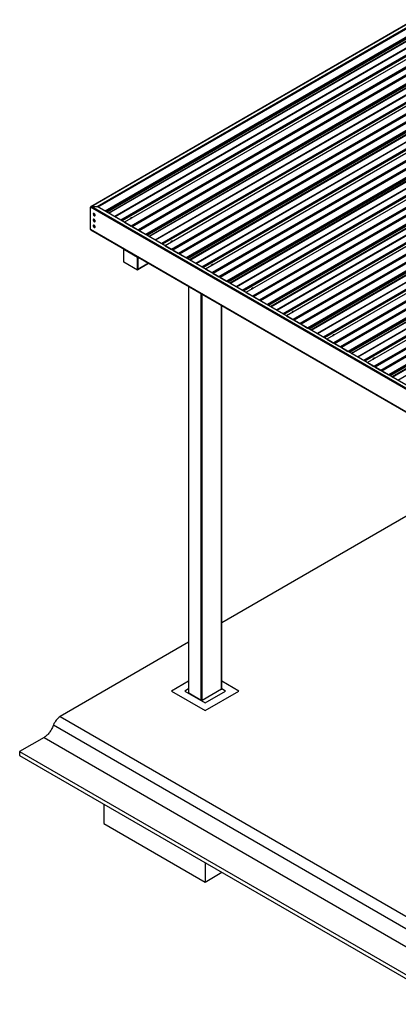
# Model space of a CAD drawing. Units: inches. Extents: x 0.3 to 33.8, y 0.2 to 21.6.
# Drawn here: x 9.4 to 10.5, y 5 to 8 of the extents above; entities that cross this region are included whole.
import ezdxf

# ---------------------------------------------------------------- set-up
doc = ezdxf.new("R2010")
doc.units = ezdxf.units.IN
doc.header["$MEASUREMENT"] = 0

msp = doc.modelspace()

# ---------------------------------------------------------------- linework, layer by layer
at = {"color": 7, "linetype": 'Continuous', "lineweight": 25}
for p, q in [((10.58156489, 7.95895286), (9.61255831, 7.39955727)), ((9.61434384, 7.39998435), (10.5815648, 7.95834912)), ((9.63202133, 7.39998418), (10.5815647, 7.9481439)), ((9.63390064, 7.39889937), (10.5815647, 7.94597419)), ((10.59933133, 7.93061189), (9.6560896, 7.38609003)), ((9.66690195, 7.37984807), (10.60480767, 7.92128952)), ((10.65849844, 7.89811624), (9.71400587, 7.35287228)), ((10.65859691, 7.89810669), (9.71410434, 7.35286273)), ((10.61901699, 7.88782487), (9.70299122, 7.35901445)), ((10.67811038, 7.88684181), (9.73361781, 7.34159785)), ((10.6793426, 7.88747591), (9.73485002, 7.34223196)), ((10.6803426, 7.88689862), (9.73585002, 7.34165467)), ((10.68146051, 7.88496213), (9.73696794, 7.33971817)), ((10.68157481, 7.88484183), (9.73708224, 7.33959787)), ((10.69873768, 7.87493392), (9.75424511, 7.32968996)), ((10.6999699, 7.87556802), (9.75547732, 7.33032407)), ((10.7009699, 7.87499073), (9.75647733, 7.32974678)), ((10.70208781, 7.87305424), (9.75759524, 7.32781028)), ((10.70220212, 7.87293394), (9.75770954, 7.32768998)), ((10.72171559, 7.86166906), (9.77722301, 7.3164251)), ((10.72185483, 7.86142794), (9.77736225, 7.31618398)), ((9.78812022, 7.30987025), (10.72602594, 7.8513117)), ((10.74023531, 7.81784703), (9.82420954, 7.28903661)), ((10.77971676, 7.82813839), (9.83522419, 7.28289443)), ((10.77981518, 7.82812887), (9.83532261, 7.28288492)), ((10.7993287, 7.81686396), (9.85483612, 7.27162)), ((10.80056091, 7.81749807), (9.85606834, 7.27225411)), ((10.80156092, 7.81692078), (9.85706834, 7.27167682)), ((10.80267883, 7.81498428), (9.85818625, 7.26974032)), ((10.80279309, 7.81486401), (9.85830051, 7.26962005)), ((10.819956, 7.80495607), (9.87546343, 7.25971211)), ((10.82118822, 7.80559018), (9.87669564, 7.26034622)), ((10.82218822, 7.80501289), (9.87769565, 7.25976893)), ((10.82330613, 7.80307639), (9.87881356, 7.25783243)), ((10.82342044, 7.8029561), (9.87892786, 7.25771214)), ((10.84293391, 7.79169121), (9.89844133, 7.24644725)), ((10.84307315, 7.79145009), (9.89858057, 7.24620614)), ((9.90933854, 7.23989241), (10.84724426, 7.78133385)), ((10.86145363, 7.74786918), (9.94542786, 7.21905876)), ((10.90093508, 7.75816054), (9.95644251, 7.21291659)), ((10.9010335, 7.75815103), (9.95654093, 7.21290707)), ((10.92054697, 7.74688614), (9.9760544, 7.20164218)), ((10.92177919, 7.74752025), (9.97728661, 7.20227629)), ((10.92277919, 7.74694296), (9.97828661, 7.201699)), ((10.92389715, 7.74500643), (9.97940457, 7.19976248)), ((10.9240114, 7.74488617), (9.97951883, 7.19964221)), ((10.94117432, 7.73497823), (9.99668175, 7.18973427)), ((10.94240654, 7.73561233), (9.99791396, 7.19036838)), ((10.94340649, 7.73503507), (9.99891392, 7.18979111)), ((10.94452445, 7.73309855), (10.00003188, 7.18785459)), ((10.94463871, 7.73297828), (10.00014613, 7.18773432)), ((10.96415222, 7.72171336), (10.01965965, 7.17646941)), ((10.96429147, 7.72147225), (10.01979889, 7.17622829)), ((10.03055681, 7.16991459), (10.96846253, 7.71135604)), ((11.02215338, 7.68818271), (10.0776608, 7.14293875)), ((11.02225182, 7.68817318), (10.07775925, 7.14292922)), ((10.9826719, 7.67789136), (10.06664613, 7.14908094)), ((11.04176529, 7.6769083), (10.09727271, 7.13166434)), ((11.0429975, 7.6775424), (10.09850493, 7.13229845)), ((11.04399751, 7.67696511), (10.09950493, 7.13172116)), ((11.04511544, 7.6750286), (10.10062287, 7.12978464)), ((11.04522972, 7.67490832), (10.10073715, 7.12966436)), ((11.06239262, 7.66500039), (10.11790004, 7.11975644)), ((11.06362483, 7.6656345), (10.11913226, 7.12039054)), ((11.06462481, 7.66505722), (10.12013224, 7.11981327)), ((11.06574275, 7.66312071), (10.12125017, 7.11787676)), ((11.06585703, 7.66300043), (10.12136445, 7.11775647)), ((11.08537052, 7.65173553), (10.14087794, 7.10649157)), ((11.08550976, 7.65149441), (10.14101718, 7.10625046)), ((10.15177513, 7.09993674), (11.08968085, 7.64137819)), ((11.10389022, 7.60791352), (10.18786445, 7.0791031)), ((11.14337167, 7.61820488), (10.1988791, 7.07296092)), ((11.14347012, 7.61819535), (10.19897754, 7.07295139)), ((11.16298361, 7.60693045), (10.21849103, 7.06168649)), ((11.16421582, 7.60756456), (10.21972325, 7.0623206)), ((11.1652158, 7.60698728), (10.22072323, 7.06174332)), ((11.16633374, 7.60505077), (10.22184116, 7.05980681)), ((11.16644802, 7.60493049), (10.22195544, 7.05968653)), ((11.18361091, 7.59502256), (10.23911834, 7.0497786)), ((11.18484313, 7.59565667), (10.24035055, 7.05041271)), ((11.18584313, 7.59507938), (10.24135055, 7.04983542)), ((11.18696106, 7.59314287), (10.24246849, 7.04789891)), ((11.18707534, 7.59302259), (10.24258277, 7.04777863)), ((11.20658881, 7.5817577), (10.26209624, 7.03651374)), ((11.20672806, 7.58151658), (10.26223548, 7.03627262)), ((10.27299345, 7.0299589), (11.21089917, 7.57140034)), ((11.26458998, 7.54822704), (10.3200974, 7.00298308)), ((11.26468842, 7.54821751), (10.32019585, 7.00297355)), ((11.22510853, 7.53793568), (10.30908276, 7.00912526)), ((11.2842019, 7.53695262), (10.33970933, 6.99170866)), ((11.28543412, 7.53758672), (10.34094154, 6.99234277)), ((11.28643412, 7.53700943), (10.34194155, 6.99176548)), ((11.28755204, 7.53507293), (10.34305947, 6.98982897)), ((11.28766632, 7.53495265), (10.34317375, 6.98970869)), ((11.30482922, 7.52504472), (10.36033664, 6.97980076)), ((11.30606143, 7.52567883), (10.36156886, 6.98043487)), ((11.30706144, 7.52510154), (10.36256886, 6.97985758)), ((11.30817936, 7.52316504), (10.36368678, 6.97792108)), ((11.30829364, 7.52304475), (10.36380106, 6.9778008)), ((11.32780713, 7.51177986), (10.38331455, 6.9665359)), ((11.32794636, 7.51153874), (10.38345379, 6.96629479)), ((10.39421175, 6.95998106), (11.33211747, 7.50142251)), ((11.34632683, 7.46795784), (10.43030106, 6.93914742)), ((11.38580828, 7.4782492), (10.44131571, 6.93300525)), ((11.38590673, 7.47823967), (10.44141415, 6.93299572)), ((11.40542021, 7.46697478), (10.46092764, 6.92173082)), ((11.40665242, 7.46760889), (10.46215985, 6.92236493)), ((11.40765242, 7.4670316), (10.46315985, 6.92178764)), ((11.40877035, 7.46509509), (10.46427777, 6.91985114)), ((11.40888463, 7.46497481), (10.46439206, 6.91973085)), ((11.42604753, 7.45506688), (10.48155495, 6.90982293)), ((11.42727974, 7.45570099), (10.48278716, 6.91045703)), ((11.42827974, 7.4551237), (10.48378716, 6.90987975)), ((11.42939766, 7.4531872), (10.48490509, 6.90794324)), ((11.42951195, 7.45306691), (10.48501937, 6.90782296)), ((11.44902543, 7.44180202), (10.50453286, 6.89655806)), ((11.44916467, 7.44156091), (10.50467209, 6.89631695)), ((10.51543005, 6.89000323), (11.45333577, 7.43144467)), ((12.52105742, 5.71905809), (9.61181815, 7.39852617)), ((9.61181815, 7.33145297), (9.61181815, 7.39852617)), ((9.61434384, 7.39998435), (9.63202133, 7.39998418)), ((12.53115901, 5.72634762), (9.63202133, 7.39998418)), ((9.63516296, 7.39962825), (9.63516296, 7.39817068)), ((9.6207915, 7.37932167), (9.62074106, 7.37929255)), ((9.62487638, 7.37212876), (9.62492682, 7.37215788)), ((9.73367773, 7.36652772), (9.73189894, 7.36550084)), ((9.73189894, 7.36550084), (9.73255001, 7.36409811)), ((9.73189894, 7.36369289), (9.73189894, 7.36550084)), ((9.73255001, 7.3635778), (9.73255001, 7.36409811)), ((9.73255001, 7.36409811), (9.733261, 7.36398806)), ((9.7361076, 7.36615186), (9.73367773, 7.36652772)), ((9.73629823, 7.36574141), (9.7361076, 7.36615186)), ((9.6207915, 7.36182426), (9.62074106, 7.36179514)), ((9.6207915, 7.34432685), (9.62074106, 7.34429773)), ((9.62487638, 7.35463179), (9.62492682, 7.35466091)), ((9.62487638, 7.33713437), (9.62492682, 7.33716349)), ((9.7139651, 7.35267946), (9.7139651, 7.35278238)), ((9.71410434, 7.35286273), (9.73361781, 7.34159785)), ((9.73148586, 7.36331698), (9.73148586, 7.36306033)), ((9.73148586, 7.36306033), (9.73149055, 7.3629661)), ((9.73189894, 7.36369289), (9.73207885, 7.36330571)), ((9.73373211, 7.34158617), (9.73485002, 7.34223196)), ((9.73524044, 7.34146719), (9.73431349, 7.34093208)), ((9.73523574, 7.34146488), (9.73431354, 7.34093255)), ((9.73638651, 7.33973585), (9.7354643, 7.34133294)), ((9.73585002, 7.34165467), (9.73696794, 7.33971817)), ((9.73708224, 7.33959787), (9.75424511, 7.32968996)), ((12.52105742, 5.65198489), (9.61181815, 7.33145297)), ((9.61255831, 7.33042209), (12.5214276, 5.6511676)), ((9.75435941, 7.32967828), (9.75547732, 7.33032407)), ((9.75586774, 7.32955931), (9.75494079, 7.32902419)), ((9.75586305, 7.329557), (9.75494084, 7.32902466)), ((9.75701381, 7.32782796), (9.75609161, 7.32942505)), ((9.75647733, 7.32974678), (9.75759524, 7.32781028)), ((9.75676188, 7.32826366), (9.75651004, 7.32811828)), ((9.75770954, 7.32768998), (9.77722301, 7.3164251)), ((9.77736225, 7.31618398), (9.77736225, 7.31608106)), ((9.83518341, 7.28270161), (9.83518341, 7.28280453)), ((9.83532261, 7.28288492), (9.85483612, 7.27162)), ((9.85270418, 7.29333914), (9.85270418, 7.29308248)), ((9.85270418, 7.29308248), (9.85270887, 7.29298825)), ((9.85489605, 7.29654987), (9.85311725, 7.29552299)), ((9.85311725, 7.29552299), (9.85376833, 7.29412026)), ((9.85311725, 7.29371505), (9.85311725, 7.29552299)), ((9.85311725, 7.29371505), (9.85329712, 7.29332789)), ((9.85376833, 7.29359995), (9.85376833, 7.29412026)), ((9.85376833, 7.29412026), (9.85447932, 7.29401021)), ((9.85732592, 7.29617402), (9.85489605, 7.29654987)), ((9.85751655, 7.29576357), (9.85732592, 7.29617402)), ((9.71202558, 7.27121372), (9.71283344, 7.27168008)), ((9.7524317, 7.24788776), (9.71202558, 7.27121372)), ((9.71202558, 7.23330287), (9.71202558, 7.27121372)), ((9.71283344, 7.27168008), (9.7135734, 7.27210725)), ((9.71283344, 7.27168008), (9.71409614, 7.27095114)), ((9.71283344, 7.27168008), (9.75323956, 7.24835412)), ((9.7148361, 7.27137831), (9.71409614, 7.27095114)), ((9.71472748, 7.27058667), (9.71546745, 7.27101384)), ((9.75134551, 7.24944753), (9.71472748, 7.27058667)), ((9.75134551, 7.24944753), (9.75208547, 7.24987471)), ((9.75197686, 7.24908306), (9.75271682, 7.24951024)), ((9.75197686, 7.24908306), (9.75323956, 7.24835412)), ((9.75323956, 7.24835412), (9.7524317, 7.24788776)), ((9.7524317, 7.20997691), (9.7524317, 7.24788776)), ((9.75397952, 7.2487813), (9.75323956, 7.24835412)), ((9.75323956, 7.24835412), (9.75323956, 7.21190129)), ((9.75323956, 7.21044328), (9.75323956, 7.24835412)), ((9.85495038, 7.27160835), (9.85606834, 7.27225411)), ((9.85645875, 7.27148935), (9.85553181, 7.27095423)), ((9.85645401, 7.27148707), (9.85553186, 7.27095471)), ((9.85760483, 7.26975801), (9.85668262, 7.27135509)), ((9.85706834, 7.27167682), (9.85818625, 7.26974032)), ((9.85830051, 7.26962005), (9.87546343, 7.25971211)), ((9.87557773, 7.25970044), (9.87669564, 7.26034622)), ((9.87708606, 7.25958146), (9.87615911, 7.25904634)), ((9.87708136, 7.25957915), (9.87615916, 7.25904682)), ((9.87823213, 7.25785012), (9.87730992, 7.2594472)), ((9.87769565, 7.25976893), (9.87881356, 7.25783243)), ((9.87892786, 7.25771214), (9.89844133, 7.24644725)), ((9.89858057, 7.24620614), (9.89858057, 7.24610321)), ((9.7524317, 7.20997691), (9.71202558, 7.23330287)), ((9.7532398, 7.21129755), (9.78607508, 7.23025296)), ((9.9739225, 7.22336129), (9.9739225, 7.22310464)), ((9.9739225, 7.22310464), (9.97392719, 7.22301041)), ((9.97611437, 7.22657203), (9.97433557, 7.22554515)), ((9.97433557, 7.22554515), (9.97498664, 7.22414242)), ((9.97433557, 7.2237372), (9.97433557, 7.22554515)), ((9.97433557, 7.2237372), (9.97451544, 7.22335004)), ((9.97498664, 7.2236221), (9.97498664, 7.22414242)), ((9.97498664, 7.22414242), (9.97569764, 7.22403237)), ((9.97854424, 7.22619617), (9.97611437, 7.22657203)), ((9.97873487, 7.22578572), (9.97854424, 7.22619617)), ((9.75323956, 7.21044328), (9.7524317, 7.20997691)), ((9.95640169, 7.21272379), (9.95640169, 7.21282672)), ((9.95654093, 7.21290707), (9.9760544, 7.20164218)), ((9.9761687, 7.20163051), (9.97728661, 7.20227629)), ((9.97767703, 7.20151153), (9.97675008, 7.20097641)), ((9.97767233, 7.20150922), (9.97675013, 7.20097689)), ((9.9788231, 7.19978019), (9.97790089, 7.20137727)), ((9.97828661, 7.201699), (9.97940457, 7.19976248)), ((9.97951883, 7.19964221), (9.99668175, 7.18973427)), ((9.996796, 7.18972262), (9.99791396, 7.19036838)), ((9.99830438, 7.18960361), (9.99737743, 7.1890685)), ((9.99829964, 7.18960133), (9.99737748, 7.18906897)), ((9.9994504, 7.1878723), (9.99852824, 7.18946936)), ((9.99891392, 7.18979111), (10.00003188, 7.18785459)), ((10.00014613, 7.18773432), (10.01965965, 7.17646941)), ((9.90550811, 7.16130567), (9.90550811, 5.94478337)), ((10.01979889, 7.17622829), (10.01979889, 7.17612537)), ((10.07762, 7.14274595), (10.07762, 7.14284887)), ((10.07775925, 7.14292922), (10.09727271, 7.13166434)), ((10.09514081, 7.15338344), (10.09514081, 7.15312679)), ((10.09514081, 7.15312679), (10.09514551, 7.15303256)), ((10.09733264, 7.15659421), (10.09555384, 7.15556733)), ((10.09555384, 7.15556733), (10.09620494, 7.15416458)), ((10.09555384, 7.15375938), (10.09555384, 7.15556733)), ((10.09555384, 7.15375938), (10.09573376, 7.1533722)), ((10.09620494, 7.15364427), (10.09620494, 7.15416458)), ((10.09620494, 7.15416458), (10.09691591, 7.15405455)), ((10.09976253, 7.15621834), (10.09733264, 7.15659421)), ((10.09738699, 7.13165267), (10.09850493, 7.13229845)), ((10.09889534, 7.13153368), (10.0979684, 7.13099857)), ((10.09889065, 7.13153137), (10.09796845, 7.13099904)), ((10.10004142, 7.12980234), (10.09911921, 7.13139943)), ((10.09950493, 7.13172116), (10.10062287, 7.12978464)), ((10.09995314, 7.1558079), (10.09976253, 7.15621834)), ((10.10073715, 7.12966436), (10.11790004, 7.11975644)), ((10.00503213, 5.95644631), (10.00503213, 7.10385139)), ((10.11801432, 7.11974477), (10.11913226, 7.12039054)), ((10.11952267, 7.11962578), (10.11859573, 7.11909067)), ((10.11951795, 7.11962348), (10.11859577, 7.11909114)), ((10.12066872, 7.11789445), (10.11974654, 7.11949153)), ((10.12013224, 7.11981327), (10.12125017, 7.11787676)), ((10.12136445, 7.11775647), (10.14087794, 7.10649157)), ((10.14101718, 7.10625046), (10.14101718, 7.10614753)), ((10.1988383, 7.07276811), (10.1988383, 7.07287104)), ((10.19897754, 7.07295139), (10.21849103, 7.06168649)), ((10.21635911, 7.08340561), (10.21635911, 7.08314896)), ((10.21635911, 7.08314896), (10.2163638, 7.08305473)), ((10.21855096, 7.08661636), (10.21677216, 7.08558948)), ((10.21677216, 7.08558948), (10.21742326, 7.08418674)), ((10.21677216, 7.08378154), (10.21677216, 7.08558948)), ((10.21677216, 7.08378154), (10.21695206, 7.08339436)), ((10.21742326, 7.08366643), (10.21742326, 7.08418674)), ((10.21742326, 7.08418674), (10.21813423, 7.0840767)), ((10.22098085, 7.08624049), (10.21855096, 7.08661636)), ((10.22117146, 7.08583006), (10.22098085, 7.08624049)), ((10.21860531, 7.06167483), (10.21972325, 7.0623206)), ((10.22011366, 7.06155584), (10.21918672, 7.06102072)), ((10.22010895, 7.06155354), (10.21918676, 7.0610212)), ((10.22125971, 7.05982451), (10.22033753, 7.06142158)), ((10.22072323, 7.06174332), (10.22184116, 7.05980681)), ((10.22195544, 7.05968653), (10.23911834, 7.0497786)), ((10.23923262, 7.04976694), (10.24035055, 7.05041271)), ((10.24074097, 7.04964795), (10.23981402, 7.04911283)), ((10.24073627, 7.04964564), (10.23981407, 7.04911331)), ((10.24188704, 7.04791661), (10.24096483, 7.04951369)), ((10.24135055, 7.04983542), (10.24246849, 7.04789891)), ((10.24258277, 7.04777863), (10.26209624, 7.03651374)), ((10.26223548, 7.03627262), (10.26223548, 7.0361697)), ((10.3375774, 7.01342778), (10.3375774, 7.01317113)), ((10.3375774, 7.01317113), (10.3375821, 7.0130769)), ((10.33976927, 7.01663852), (10.33799047, 7.01561164)), ((10.33799047, 7.01561164), (10.33864155, 7.01420891)), ((10.33799047, 7.0138037), (10.33799047, 7.01561164)), ((10.33799047, 7.0138037), (10.33817036, 7.01341652)), ((10.33864155, 7.01368859), (10.33864155, 7.01420891)), ((10.33864155, 7.01420891), (10.33935254, 7.01409886)), ((10.34219915, 7.01626266), (10.33976927, 7.01663852)), ((10.34238977, 7.01585222), (10.34219915, 7.01626266)), ((10.32005662, 7.00279027), (10.32005662, 7.00289319)), ((10.32019585, 7.00297355), (10.33970933, 6.99170866)), ((10.33982362, 6.99169699), (10.34094154, 6.99234277)), ((10.34133196, 6.99157801), (10.34040501, 6.99104289)), ((10.34132725, 6.9915757), (10.34040506, 6.99104336)), ((10.34247803, 6.98984666), (10.34155583, 6.99144375)), ((10.34194155, 6.99176548), (10.34305947, 6.98982897)), ((10.34317375, 6.98970869), (10.36033664, 6.97980076)), ((10.36045094, 6.97978909), (10.36156886, 6.98043487)), ((10.36195927, 6.97967011), (10.36103233, 6.979135)), ((10.36195457, 6.97966781), (10.36103237, 6.97913547)), ((10.36310535, 6.97793877), (10.36218314, 6.97953586)), ((10.36256886, 6.97985758), (10.36368678, 6.97792108)), ((10.36380106, 6.9778008), (10.38331455, 6.9665359)), ((10.38345379, 6.96629479), (10.38345379, 6.96619186)), ((10.44127492, 6.93281243), (10.44127492, 6.93291536)), ((10.44141415, 6.93299572), (10.46092764, 6.92173082)), ((10.45879571, 6.94344994), (10.45879571, 6.94319329)), ((10.45879571, 6.94319329), (10.4588004, 6.94309906)), ((10.46098757, 6.94666068), (10.45920878, 6.94563381)), ((10.45920878, 6.94563381), (10.45985986, 6.94423106)), ((10.45920878, 6.94382586), (10.45920878, 6.94563381)), ((10.45920878, 6.94382586), (10.45938867, 6.94343868)), ((10.45985986, 6.94371075), (10.45985986, 6.94423106)), ((10.45985986, 6.94423106), (10.46057084, 6.94412103)), ((10.46341746, 6.94628482), (10.46098757, 6.94666068)), ((10.46104192, 6.92171915), (10.46215985, 6.92236493)), ((10.46360807, 6.94587438), (10.46341746, 6.94628482)), ((10.46255027, 6.92160017), (10.46162332, 6.92106505)), ((10.46254556, 6.92159786), (10.46162336, 6.92106553)), ((10.46369633, 6.91986883), (10.46277413, 6.92146591)), ((10.46315985, 6.92178764), (10.46427777, 6.91985114)), ((10.46439206, 6.91973085), (10.48155495, 6.90982293)), ((10.48166924, 6.90981126), (10.48278716, 6.91045703)), ((10.48317758, 6.90969227), (10.48225064, 6.90915716)), ((10.48317288, 6.90968997), (10.48225068, 6.90915763)), ((10.48432364, 6.90796093), (10.48340145, 6.90955802)), ((10.48378716, 6.90987975), (10.48490509, 6.90794324)), ((10.48501937, 6.90782296), (10.50453286, 6.89655806)), ((10.50467209, 6.89631695), (10.50467209, 6.89621403)), ((10.62271653, 6.51086806), (10.00503204, 6.1542864)), ((9.9055082, 6.09683251), (9.52090442, 5.87480547)), ((9.90550811, 5.98020297), (9.85425451, 5.95061489)), ((10.05628616, 5.95061498), (10.00503242, 5.98020313)), ((9.85425451, 5.95061489), (9.95527026, 5.89229974)), ((9.90550825, 5.95687679), (9.89466101, 5.95061481)), ((9.89466101, 5.95061481), (9.95527012, 5.91562592)), ((10.00450494, 5.95571151), (9.94644147, 5.92219218)), ((9.95527012, 5.91562592), (10.01587928, 5.95061484)), ((9.95527026, 5.89229974), (10.05628616, 5.95061498)), ((10.01587928, 5.95061484), (10.00503218, 5.95687674)), ((9.94389583, 5.92219216), (9.9060353, 5.94404857)), ((9.52090442, 5.87480547), (17.09704877, 1.50119043)), ((9.50070124, 5.84940916), (17.07684559, 1.47579412)), ((9.47282837, 5.81205715), (9.3996861, 5.76983301)), ((9.47282837, 5.81205715), (17.04897272, 1.43844211)), ((9.3996861, 5.76983301), (9.3996861, 5.75816807)), ((9.3996861, 5.76983301), (16.97583045, 1.39621798)), ((9.3996861, 5.75816807), (16.97583045, 1.38455303)), ((9.65222432, 5.61238098), (9.65222432, 5.55400919)), ((9.65222432, 5.55400919), (9.95527012, 5.37906457)), ((9.95527012, 5.43743637), (9.95527012, 5.37906457)), ((9.95527012, 5.37906457), (10.005827, 5.40825043))]:
    msp.add_line(p, q, dxfattribs=at)
at = {"color": 8, "linetype": 'Continuous', "lineweight": 25}
for p, q in [((10.59984857, 7.93006585), (9.65682113, 7.38566769)), ((10.57743953, 7.91456287), (9.65904405, 7.38438445)), ((10.57747376, 7.9138827), (9.65965023, 7.38403445)), ((10.57894885, 7.91248026), (9.66160245, 7.38290746)), ((10.60489405, 7.921562), (9.66670919, 7.37995941)), ((10.59984857, 7.89816222), (9.68445353, 7.36971592)), ((10.60045474, 7.89711241), (9.68566579, 7.36901598)), ((10.61771333, 7.88714923), (9.70292438, 7.35905281)), ((10.61987415, 7.88733005), (9.70384838, 7.35851962)), ((10.62106346, 7.88526999), (9.7062271, 7.3571462)), ((10.62117781, 7.88514923), (9.70638886, 7.35705281)), ((10.69870317, 7.84477054), (9.78012413, 7.31448614)), ((10.69864784, 7.84436542), (9.7804477, 7.31429976)), ((10.69948054, 7.84303168), (9.78201922, 7.31339254)), ((10.72611128, 7.85245722), (9.78717052, 7.31041826)), ((10.72611232, 7.85158418), (9.78792746, 7.30998159)), ((10.72106693, 7.82818435), (9.8056719, 7.29973804)), ((10.72167301, 7.82713459), (9.80688406, 7.29903816)), ((10.73893165, 7.81717139), (9.82414269, 7.28907496)), ((10.74109247, 7.8173522), (9.8250667, 7.28854178)), ((10.74228178, 7.81529215), (9.82744541, 7.28716835)), ((10.74239608, 7.81517141), (9.82760713, 7.28707499)), ((10.8473296, 7.78247938), (9.90838884, 7.24044041)), ((10.84733064, 7.78160634), (9.90914578, 7.24000374)), ((10.81992149, 7.77479269), (9.90134245, 7.2445083)), ((10.81986616, 7.77438758), (9.90166601, 7.24432191)), ((10.82069886, 7.77305384), (9.90323754, 7.24341469)), ((10.8422852, 7.75820653), (9.92689017, 7.22976022)), ((10.84289133, 7.75715674), (9.92810238, 7.22906032)), ((10.86014997, 7.74719354), (9.94536101, 7.21909712)), ((10.86231074, 7.74737438), (9.94628497, 7.21856396)), ((10.8635001, 7.7453143), (9.94866373, 7.21719051)), ((10.8636144, 7.74519357), (9.94882545, 7.21709714)), ((10.94113981, 7.70481485), (10.02256076, 7.17453045)), ((10.94108448, 7.70440973), (10.02288433, 7.17434407)), ((10.94191718, 7.70307599), (10.02445586, 7.17343685)), ((10.96854792, 7.71250153), (10.02960716, 7.17046257)), ((10.96854896, 7.71162849), (10.0303641, 7.17002589)), ((10.96350352, 7.68822868), (10.04810849, 7.15978238)), ((10.9641096, 7.68717892), (10.04932065, 7.1590825)), ((10.98136829, 7.6772157), (10.06657933, 7.14911927)), ((10.98352906, 7.67739653), (10.06750329, 7.14858611)), ((10.98471842, 7.67533645), (10.06988205, 7.14721266)), ((10.98483272, 7.67521572), (10.07004376, 7.1471193)), ((11.0623581, 7.63483701), (10.14377906, 7.10455262)), ((11.06230278, 7.6344319), (10.14410263, 7.10436623)), ((11.06313547, 7.63309816), (10.14567415, 7.10345901)), ((11.08976621, 7.6425237), (10.15082545, 7.10048474)), ((11.08976726, 7.64165066), (10.15158239, 7.10004806)), ((11.08472184, 7.61825084), (10.16932681, 7.08980453)), ((11.08532792, 7.61720108), (10.17053897, 7.08910465)), ((11.10258658, 7.60723786), (10.18779763, 7.07914144)), ((11.10474735, 7.6074187), (10.18872159, 7.07860828)), ((11.10593671, 7.60535862), (10.19110035, 7.07723483)), ((11.10605099, 7.6052379), (10.19126204, 7.07714148)), ((11.21098451, 7.57254587), (10.27204375, 7.0305069)), ((11.21098555, 7.57167283), (10.27280069, 7.03007023)), ((11.1835764, 7.56485918), (10.26499735, 7.03457479)), ((11.18352107, 7.56445406), (10.26532092, 7.0343884)), ((11.18435379, 7.56312032), (10.26689247, 7.03348117)), ((11.20594014, 7.54827301), (10.2905451, 7.0198267)), ((11.20654622, 7.54722324), (10.29175726, 7.01912682)), ((11.22380489, 7.53726002), (10.30901593, 7.0091636)), ((11.22596567, 7.53744086), (10.3099399, 7.00863044)), ((11.22715502, 7.53538078), (10.31231865, 7.00725699)), ((11.22726931, 7.53526006), (10.31248035, 7.00716363)), ((11.3047947, 7.49488134), (10.38621566, 6.96459695)), ((11.30473938, 7.49447622), (10.38653924, 6.96441056)), ((11.30557209, 7.49314248), (10.38811076, 6.96350334)), ((11.33220282, 7.50256802), (10.39326206, 6.96052906)), ((11.33220386, 7.50169499), (10.39401899, 6.96009239)), ((11.32715844, 7.47829517), (10.41176341, 6.94984886)), ((11.32776454, 7.4772454), (10.41297558, 6.94914898)), ((11.34502319, 7.46728219), (10.43023423, 6.93918577)), ((11.34718397, 7.46746302), (10.43115821, 6.9386526)), ((11.34837333, 7.46540294), (10.43353696, 6.93727915)), ((11.34848761, 7.46528222), (10.43369866, 6.9371858)), ((11.42601301, 7.4249035), (10.50743397, 6.89461911)), ((11.42595769, 7.42449839), (10.50775754, 6.89443272)), ((11.42679039, 7.42316464), (10.50932907, 6.8935255)), ((11.45342113, 7.43259019), (10.51448037, 6.89055122)), ((11.45342216, 7.43171715), (10.5152373, 6.89011455)), ((12.44004293, 5.76874298), (9.61434384, 7.39998435)), ((11.44837675, 7.40831733), (10.53298171, 6.87987102)), ((9.78555183, 7.23055476), (9.75323956, 7.21190129)), ((9.9060353, 5.94404857), (9.9060353, 7.16100096)), ((9.94389583, 5.92219216), (9.94389583, 7.13914454)), ((9.94644147, 5.92219218), (9.94644147, 7.13767517)), ((10.00450494, 5.95571151), (10.00450494, 7.1041559))]:
    msp.add_line(p, q, dxfattribs=at)
at = {"color": 7, "linetype": 'Continuous', "lineweight": 25, "flags": 128}
for points in [[(9.62573306, 7.37402247), (9.62565977, 7.37481634), (9.62544349, 7.37565465), (9.62509512, 7.37649607), (9.62463203, 7.37729818), (9.62407753, 7.37802078), (9.62345941, 7.37862726), (9.62280867, 7.37908745), (9.62215793, 7.37937858), (9.6215399, 7.37948572), (9.6209854, 7.37940333), (9.62052231, 7.3791359), (9.62017395, 7.3786967), (9.61995766, 7.3781081), (9.61990068, 7.3777455)], [(9.62578351, 7.37405159), (9.62571021, 7.37484546), (9.62549393, 7.37568377), (9.62514557, 7.37652519), (9.62468247, 7.3773273), (9.62412797, 7.3780499), (9.62350985, 7.37865638), (9.62285911, 7.37911657), (9.62220837, 7.3794077), (9.62159035, 7.37951484), (9.62103585, 7.37943245), (9.6207915, 7.37932167)], [(9.73592654, 7.36552684), (9.73590862, 7.36555032), (9.73556144, 7.36583657), (9.73506564, 7.36603697), (9.73448066, 7.36612726), (9.73387785, 7.3660969), (9.73332908, 7.36594909), (9.73290126, 7.36570211), (9.73264558, 7.36538554), (9.73259263, 7.36503732), (9.73274941, 7.36469984), (9.73309654, 7.36441361)], [(9.73309654, 7.36441361), (9.73359239, 7.36421319), (9.73363269, 7.36420263)], [(9.62573306, 7.35652505), (9.62565977, 7.35731893), (9.62544349, 7.35815768), (9.62509512, 7.3589991), (9.62463203, 7.35980076), (9.62407753, 7.36052336), (9.62345941, 7.36112984), (9.62280867, 7.36159047), (9.62215793, 7.36188117), (9.6215399, 7.36198831), (9.6209854, 7.36190591), (9.62052231, 7.36163893), (9.62017395, 7.36119972), (9.61995766, 7.36061068), (9.61990068, 7.36024853)], [(9.62573306, 7.33902764), (9.62565977, 7.33982151), (9.62544349, 7.34066026), (9.62509512, 7.34150168), (9.62463203, 7.34230379), (9.62407753, 7.34302595), (9.62345941, 7.34363287), (9.62280867, 7.34409306), (9.62215793, 7.34438419), (9.6215399, 7.34449089), (9.6209854, 7.34440894), (9.62052231, 7.34414151), (9.62017395, 7.3437023), (9.61995766, 7.34311327), (9.61990068, 7.34275111)], [(9.62578351, 7.35655417), (9.62571021, 7.35734805), (9.62549393, 7.3581868), (9.62514557, 7.35902822), (9.62468247, 7.35982988), (9.62412797, 7.36055248), (9.62350985, 7.36115896), (9.62285911, 7.36161959), (9.62220837, 7.36191029), (9.62159035, 7.36201743), (9.62103585, 7.36193504), (9.6207915, 7.36182426)], [(9.62578351, 7.33905676), (9.62571021, 7.33985063), (9.62549393, 7.34068938), (9.62514557, 7.3415308), (9.62468247, 7.34233291), (9.62412797, 7.34305507), (9.62350985, 7.34366199), (9.62285911, 7.34412218), (9.62220837, 7.34441331), (9.62159035, 7.34452001), (9.62103585, 7.34443806), (9.6207915, 7.34432685)], [(9.85714486, 7.29554899), (9.85712694, 7.29557248), (9.85677976, 7.29585873), (9.85628396, 7.29605912), (9.85569897, 7.29614941), (9.85509616, 7.29611906), (9.8545474, 7.29597124), (9.85411958, 7.29572426), (9.8538639, 7.29540769), (9.85381095, 7.29505948), (9.85396773, 7.29472199), (9.85431486, 7.29443577)], [(9.85431486, 7.29443577), (9.85481071, 7.29423535), (9.85485101, 7.29422478)], [(9.97836318, 7.22557115), (9.97834526, 7.22559463), (9.97799808, 7.22588088), (9.97750223, 7.2260813), (9.97691729, 7.22617156), (9.97631448, 7.22614121), (9.97576567, 7.22599342), (9.97533785, 7.22574645), (9.97508222, 7.22542984), (9.97502927, 7.22508163), (9.975186, 7.22474417), (9.97553318, 7.22445792)], [(9.97553318, 7.22445792), (9.97602903, 7.2242575), (9.97606933, 7.22424694)], [(10.09958145, 7.15559333), (10.09956355, 7.1556168), (10.09921638, 7.15590305), (10.09872055, 7.15610346), (10.09813561, 7.15619372), (10.0975328, 7.15616337), (10.09698399, 7.15601558), (10.09655617, 7.1557686), (10.09630054, 7.155452), (10.09624758, 7.15510378), (10.09640432, 7.15476633), (10.09675147, 7.15448009)], [(10.09675147, 7.15448009), (10.09724733, 7.15427967), (10.0972876, 7.15426912)], [(10.22079977, 7.08561548), (10.22078185, 7.08563897), (10.2204347, 7.0859252), (10.21993884, 7.08612562), (10.21935391, 7.08621589), (10.2187511, 7.08618553), (10.21820229, 7.08603774), (10.21777447, 7.08579077), (10.21751884, 7.08547417), (10.21746588, 7.08512595), (10.21762261, 7.08478849), (10.21796979, 7.08450224)], [(10.21796979, 7.08450224), (10.21846562, 7.08430184), (10.21850592, 7.08429127)], [(10.34201808, 7.01563765), (10.34200016, 7.01566113), (10.34165299, 7.01594737), (10.34115716, 7.01614778), (10.3405722, 7.01623805), (10.33996939, 7.0162077), (10.33942061, 7.0160599), (10.33899278, 7.01581292), (10.33873713, 7.01549633), (10.33868417, 7.01514812), (10.33884093, 7.01481065), (10.33918809, 7.01452441)], [(10.33918809, 7.01452441), (10.33968393, 7.014324), (10.33972423, 7.01431343)], [(10.46323638, 6.94565981), (10.46321846, 6.94568329), (10.4628713, 6.94596953), (10.46237546, 6.94616994), (10.46179051, 6.94626021), (10.4611877, 6.94622986), (10.46063891, 6.94608206), (10.46021109, 6.94583509), (10.45995544, 6.94551849), (10.45990248, 6.94517028), (10.46005923, 6.94483281), (10.4604064, 6.94454657)], [(10.4604064, 6.94454657), (10.46090224, 6.94434616), (10.46094253, 6.9443356)], [(9.50070124, 5.84940916), (9.4998198, 5.84672382), (9.49881093, 5.84404002), (9.49767918, 5.84137025), (9.49643061, 5.83872742), (9.49507053, 5.83612359), (9.49360502, 5.83357101), (9.49204241, 5.8310826), (9.49038877, 5.82866909), (9.48865321, 5.82634275), (9.4868418, 5.82411342), (9.48496515, 5.82199272), (9.48303085, 5.81998984), (9.48104876, 5.81811485), (9.47902799, 5.81637629), (9.47697763, 5.81478204), (9.47490755, 5.81333978), (9.47282837, 5.81205715)]]:
    msp.add_lwpolyline(points, dxfattribs=at)
at = {"color": 7, "linetype": 'Continuous', "lineweight": 25}
for centre, radius, start, end in [((9.6254084, 7.37721139), 0.00553353, 174.45856118, 245.53606229), ((9.62397366, 7.37373732), 0.00178236, 241.26335528, 9.2061437), ((9.62376235, 7.3738253), 0.00203378, 304.92914622, 6.38822744), ((9.73259023, 7.36331669), 0.00109733, 129.04873298, 197.0343256), ((9.73437458, 7.36363985), 0.00219064, 53.05997753, 143.46178786), ((9.6254084, 7.35971409), 0.00553353, 174.45856118, 245.53606229), ((9.6254084, 7.34221679), 0.00553353, 174.45856118, 245.53606229), ((9.62397407, 7.3562397), 0.00178199, 241.24197631, 9.21472393), ((9.62397379, 7.33874268), 0.0017822, 241.25611924, 9.20058101), ((9.6237642, 7.35632743), 0.00203199, 304.90070045, 6.40671877), ((9.62376386, 7.33883018), 0.00203232, 304.90613472, 6.40128451), ((9.71405005, 7.35279599), 0.00008603, 50.87436004, 189.10259848), ((9.73368508, 7.34169107), 0.00011496, 234.183941, 294.14948548), ((9.73501664, 7.34136581), 0.00088202, 19.11637013, 100.8890064), ((9.73527364, 7.3412666), 0.00020187, 19.18412331, 100.82125322), ((9.73725506, 7.33987654), 0.00032791, 208.88027944, 238.19404925), ((9.75431238, 7.32978318), 0.00011496, 234.183941, 294.14948548), ((9.75564394, 7.32945792), 0.00088203, 19.11681803, 100.8885585), ((9.75590094, 7.32935871), 0.00020188, 19.18607757, 100.81929896), ((9.75788236, 7.32796865), 0.00032791, 208.88027944, 238.19404925), ((9.77705954, 7.31616994), 0.00030304, 2.65662798, 57.3546378), ((9.83526835, 7.28281817), 0.00008602, 50.89289836, 189.1178534), ((9.85380867, 7.29333878), 0.00109746, 129.05112314, 197.0269548), ((9.85559288, 7.29366185), 0.00219078, 53.06205018, 143.45846582), ((9.85490334, 7.27171307), 0.0001148, 234.16446554, 294.19131942), ((9.85623498, 7.27138801), 0.00088199, 19.11434007, 100.89103646), ((9.85649191, 7.27128872), 0.00020194, 19.18980503, 100.8155715), ((9.85847311, 7.26989843), 0.00032754, 208.86294885, 238.20066174), ((9.8755307, 7.25980533), 0.00011496, 234.183941, 294.14948548), ((9.87686226, 7.25948008), 0.00088202, 19.11637013, 100.8890064), ((9.87711926, 7.25938087), 0.00020187, 19.18412331, 100.82125322), ((9.87910068, 7.25799081), 0.00032791, 208.88027944, 238.19404925), ((9.89827773, 7.24619201), 0.00030317, 2.67023571, 57.34103006), ((9.97502699, 7.22336093), 0.00109746, 129.05112314, 197.0269548), ((9.97681118, 7.22368414), 0.00219068, 53.06085672, 143.46090866), ((9.95648666, 7.21284029), 0.00008605, 50.8974974, 189.07946113), ((9.97612167, 7.2017354), 0.00011496, 234.183941, 294.14948548), ((9.97745323, 7.20141014), 0.00088203, 19.11681803, 100.8885585), ((9.97771023, 7.20131093), 0.00020188, 19.18607757, 100.81929896), ((9.97969143, 7.19992059), 0.00032754, 208.86294885, 238.20066174), ((9.99674896, 7.18982734), 0.0001148, 234.16446554, 294.19131942), ((9.99808062, 7.18950236), 0.00088191, 19.11235126, 100.89302527), ((9.99833753, 7.18940298), 0.00020194, 19.18980503, 100.8155715), ((10.00031873, 7.1880127), 0.00032754, 208.86294885, 238.20066173), ((10.01949597, 7.17621412), 0.00030325, 2.67760801, 57.33365777), ((10.07770496, 7.14286247), 0.00008604, 50.88592499, 189.09103354), ((10.09624514, 7.15338318), 0.00109733, 129.04873298, 197.0343256), ((10.09802949, 7.1537063), 0.00219068, 53.06085672, 143.46090866), ((10.09733996, 7.13175748), 0.00011488, 234.174201, 294.17040229), ((10.09867155, 7.1314323), 0.00088203, 19.11659411, 100.88878242), ((10.09892855, 7.13133309), 0.00020187, 19.18510095, 100.82027558), ((10.10090986, 7.12994288), 0.00032772, 208.87161312, 238.19735736), ((10.11796728, 7.11984958), 0.00011488, 234.174201, 294.17040228), ((10.1192989, 7.11952446), 0.00088197, 19.11436082, 100.89101571), ((10.11955585, 7.11942517), 0.0002019, 19.18696463, 100.8184119), ((10.12153716, 7.118035), 0.00032772, 208.87161312, 238.19735736), ((10.1407143, 7.10623631), 0.00030321, 2.67392113, 57.33734465), ((10.19892327, 7.07288462), 0.00008605, 50.89319534, 189.08376318), ((10.21746352, 7.0834053), 0.00109739, 129.04992798, 197.0306403), ((10.21924779, 7.08372846), 0.00219068, 53.06085672, 143.46090866), ((10.21855828, 7.06177964), 0.00011488, 234.174201, 294.17040229), ((10.21988989, 7.06145452), 0.00088197, 19.11436082, 100.89101571), ((10.22014684, 7.06135523), 0.0002019, 19.18696463, 100.8184119), ((10.22212815, 7.05996505), 0.00032772, 208.87161312, 238.19735737), ((10.23918558, 7.04987175), 0.00011488, 234.174201, 294.17040229), ((10.24051717, 7.04954656), 0.00088203, 19.11659411, 100.88878242), ((10.24077417, 7.04944735), 0.00020187, 19.18510095, 100.82027558), ((10.24275548, 7.04805715), 0.00032772, 208.87161312, 238.19735736), ((10.2619327, 7.03625854), 0.00030311, 2.66343006, 57.34783572), ((10.33868183, 7.01342746), 0.00109739, 129.04992798, 197.0306403), ((10.3404661, 7.0137506), 0.00219069, 53.06093527, 143.46051776), ((10.32014157, 7.00290679), 0.00008604, 50.89055901, 189.09484674), ((10.33977659, 6.99180184), 0.00011492, 234.17907043, 294.15994385), ((10.34110817, 6.99147664), 0.00088201, 19.11580312, 100.88957342), ((10.34136515, 6.9913774), 0.00020189, 19.18652137, 100.81885516), ((10.34334646, 6.98998721), 0.00032772, 208.87161312, 238.19735736), ((10.3604039, 6.97989395), 0.00011492, 234.17907043, 294.15994384), ((10.36173548, 6.97956874), 0.00088201, 19.11580312, 100.88957342), ((10.36199246, 6.9794695), 0.00020189, 19.18652137, 100.81885516), ((10.36397377, 6.97807932), 0.00032772, 208.87161312, 238.19735736), ((10.38315097, 6.96628068), 0.00030314, 2.6670676, 57.34279018), ((10.44135988, 6.93292895), 0.00008604, 50.89265216, 189.09064172), ((10.45990017, 6.94344962), 0.00109743, 129.05138933, 197.03011281), ((10.4616844, 6.94377277), 0.00219069, 53.06097058, 143.46056054), ((10.46232647, 6.9214988), 0.00088201, 19.11575408, 100.88962245), ((10.46099488, 6.92182398), 0.0001149, 234.17538416, 294.16642447), ((10.46258346, 6.92139956), 0.00020189, 19.1862189, 100.81915763), ((10.46456479, 6.9200094), 0.00032776, 208.87314907, 238.19716113), ((10.4816222, 6.90991608), 0.00011489, 234.17514022, 294.16666841), ((10.48295379, 6.90959091), 0.00088201, 19.11570201, 100.88967452), ((10.48321077, 6.90949167), 0.00020189, 19.18635485, 100.81902168), ((10.4851921, 6.9081015), 0.00032776, 208.87314907, 238.19716113), ((10.50436929, 6.89630285), 0.00030313, 2.665481, 57.34367276), ((10.0041321, 5.95653553), 0.00090445, 294.34530398, 354.33848767), ((9.9064105, 5.94487428), 0.00090695, 185.75286765, 245.5633407), ((9.94516862, 5.92464966), 0.00276755, 242.61940199, 297.38183001), ((9.56239372, 5.82106592), 0.06789184, 127.6697249, 155.32463648)]:
    msp.add_arc(centre, radius, start, end, dxfattribs=at)
for centre, start_param, end_param in [((9.61434373, 7.39852612), 1.5707963268, 3.1415926536), ((9.61434373, 7.39852612), 1.5707963268, 3.1415926536), ((9.61434373, 7.33145312), 3.1415926536, 3.927072081), ((9.61434373, 7.33145312), 3.1415926536, 3.9270720811)]:
    msp.add_ellipse(centre, major_axis=(0.00252538, 0), ratio=0.5773815452, start_param=start_param, end_param=end_param, dxfattribs=at)

doc.saveas('drawing.dxf')
